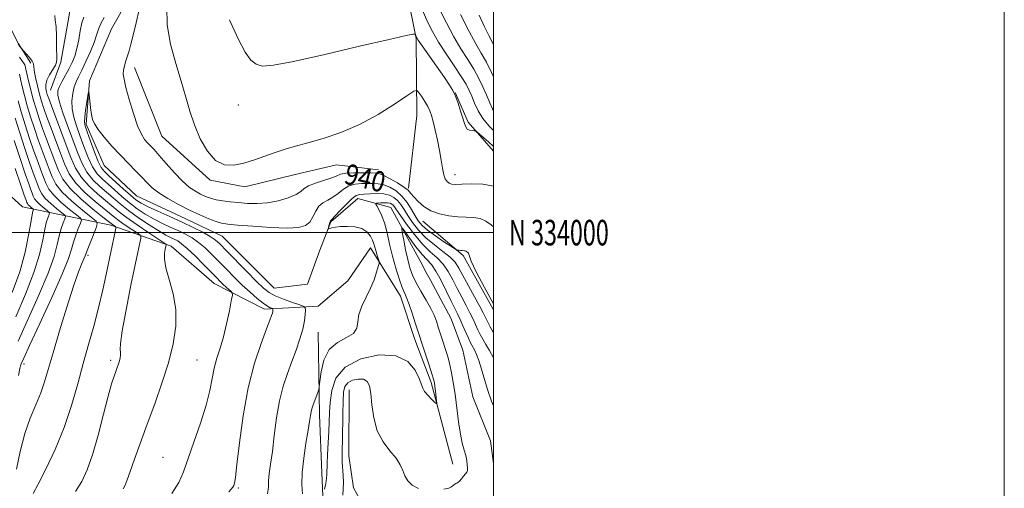
# Model space of a CAD drawing. Extents: x 2119800 to 2122700, y 332300 to 335200.
# Drawn here: x 2122314 to 2122700, y 333900 to 334083 of the extents above; entities that cross this region are included whole.
import ezdxf
from ezdxf.enums import TextEntityAlignment as Align

# ---------------------------------------------------------------- set-up
doc = ezdxf.new("R2010")
doc.units = 0
doc.header["$MEASUREMENT"] = 0
doc.linetypes.add('rvrstm', pattern=[117.1, 50, -3.9, 0.5, -3.9, 0.5, -3.9, 0.5, -3.9, 50])
for name, color, linetype, lineweight in [('DTM HARD BREAKLINE', 7, 'Continuous', 0), ('DTM SPOT ELEVATION', 2, 'Continuous', 13), ('GRID LINE', 7, 'Continuous', 0), ('GRID TEXT', 7, 'Continuous', 0), ('INDEX CONTOUR', 41, 'Continuous', 13), ('INDEX CONTOUR LABEL', 244, 'Continuous', 0), ('INTERMEDIATE CONTOUR', 44, 'Continuous', 0), ('STREAM - RIVER SINGLE LINE', 142, 'rvrstm', 0)]:
    doc.layers.add(name, color=color, linetype=linetype, lineweight=lineweight)
doc.styles.add('Style-ITALICS', font='ITALICS.shx')
doc.styles.add('Style-WORKING', font='WORKING.shx')

msp = doc.modelspace()

# ---------------------------------------------------------------- linework, layer by layer
at = {"layer": 'DTM HARD BREAKLINE', "extrusion": (0.2107030404635585, 0.1122306418728389, 0.9710862535141884), "elevation": 485621.9472468388, "flags": 128}
msp.add_lwpolyline([(-703006.5715556378, -1971430.338531224), (-702991.8543039917, -1971426.731929778), (-702979.32201678, -1971427.737254223)], dxfattribs=at)
at = {"layer": 'DTM HARD BREAKLINE', "extrusion": (0.2100820813071405, 0.1212541337946415, 0.9701355339082118), "elevation": 487304.2174852856, "flags": 128}
msp.add_lwpolyline([(-771716.223549206, -1945106.003146249), (-771735.7120266631, -1945113.094073297), (-771760.1286812879, -1945112.813734321)], dxfattribs=at)
at = {"layer": 'DTM HARD BREAKLINE', "extrusion": (0.0009759000711014211, -0.004116849812686089, 0.9999910495432802), "elevation": 1627.619797520924, "flags": 128}
msp.add_lwpolyline([(2122441.440617304, 333948.0106289215), (2122441.400705155, 333922.1504773889), (2122443.230772597, 333909.5703031681), (2122450.360837515, 333896.6101534612), (2122459.030882182, 333889.3200442293), (2122467.71085853, 333887.4401773713), (2122472.710875667, 333887.4101153769)], dxfattribs=at)
at = {"layer": 'DTM HARD BREAKLINE'}
for points in [[(2122500, 334274.866, 971.2310000000001), (2122493.47, 334268.57, 970.25), (2122478.97, 334234.2, 964.77), (2122469.73, 334193.77, 958.26), (2122462.68, 334148.58, 951.82), (2122462.84, 334109.94, 945.88), (2122469.61, 334076.04, 943.9), (2122469.87, 334045.84, 941.01), (2122466.67, 334017.45, 940.15)], [(2122207.72, 334266.15, 951.77), (2122227.86, 334266.41, 950.41), (2122235.21, 334244.88, 950.3100000000001), (2122245.3, 334235.46, 948.4300000000001), (2122260.12, 334227.13, 946.97), (2122274.01, 334208.7, 945.9), (2122285.15, 334191.06, 946.19), (2122299.6, 334170.03, 945.78), (2122309.49, 334145.48, 946.47), (2122317.09, 334129.75, 945.95), (2122328.01, 334115.15, 945.16), (2122335.38, 334099.65, 944.49), (2122333.8, 334085.18, 943.4200000000001), (2122330.56, 334066.76, 943.75), (2122326.41, 334055.74, 942.87)], [(2122214.82, 334250.47, 951.5500000000001), (2122230.01, 334220.08, 951.24), (2122243.08, 334197.26, 951.12), (2122249.9, 334176.62, 950.7), (2122261.99, 334152.68, 948.72), (2122271.86, 334137.9, 946.9), (2122282.14, 334118.43, 947.64), (2122293.66, 334103.11, 947.12), (2122306.13, 334089.21, 945.73), (2122313.9, 334073.91, 945.9), (2122318.71, 334066.32, 946.35)], [(2122359.34, 334064.64, 940.6800000000001), (2122370.01, 334037.73, 941.04), (2122389.01, 334020.53, 941.73), (2122402.56, 334017.94, 941.46), (2122422.31, 334022.78, 941.27), (2122438.48, 334026.51, 941.23), (2122454.9, 334024.55, 940.63)], [(2122484.05, 333909.37, 933.02), (2122475.48, 333941.35, 934.36), (2122469.17, 333958.12, 934.52), (2122463.48, 333975.16, 934.6), (2122451.77, 333994.01, 936.6), (2122442.9, 333981.17, 937.22), (2122431.29, 333971.17, 937.22), (2122410.32, 333970.05, 940.51), (2122390.59, 333980.05, 942.87), (2122373.73, 333994.73, 943.59), (2122350.09, 334002.91, 948.4300000000001), (2122315.47, 334010.1, 959.38), (2122289.33, 334033.77, 970.99)], [(2122431.28, 333961.03, 937.15), (2122431.77, 333928.71, 935.48), (2122432.77, 333905.97, 934.62), (2122433.56, 333887.84, 933.47), (2122438.31, 333872.53, 932.74), (2122450.5, 333867.98, 932.76), (2122464.57, 333868.7, 932.16), (2122474.14, 333868.61, 931.78)]]:
    msp.add_polyline3d(points, dxfattribs=at)
at = {"layer": 'DTM SPOT ELEVATION'}
for p in [(2122400, 334050, 943.47), (2122484.93, 334022.69, 942.63), (2122341.1, 333991.09, 949.6700000000001), (2122350, 333950, 946.36), (2122383.85, 333950.07, 942.97), (2122316.02, 333948.6, 951.54), (2122370.48, 333911.96, 942.91), (2122400, 333900, 939.8000000000001)]:
    msp.add_point(p, dxfattribs=at)
at = {"layer": 'GRID LINE', "flags": 128}
for points in [[(2119800, 332300), (2122700, 332300), (2122700, 335200), (2119800, 335200), (2119800, 332300)], [(2120000, 332500), (2122500, 332500), (2122500, 335000), (2120000, 335000), (2120000, 332500)], [(2120000, 334000), (2122500, 334000)]]:
    msp.add_lwpolyline(points, dxfattribs=at)
at = {"layer": 'INDEX CONTOUR', "flags": 128}
for points, elevation in [([(2122396.312, 333898.449), (2122397.853, 333900.362), (2122398.211, 333901.037), (2122398.445, 333901.868), (2122398.84, 333904.153), (2122399.479, 333909.167), (2122400.456, 333917.665), (2122401.865, 333928.309), (2122403.814, 333939.235), (2122406.298, 333948.854), (2122408.89, 333956.626), (2122411.055, 333962.285), (2122412.398, 333965.733), (2122413.066, 333967.545), (2122413.345, 333968.468), (2122413.478, 333969.122), (2122413.538, 333969.625), (2122413.559, 333969.966), (2122413.55, 333970.153), (2122413.435, 333970.26), (2122413.113, 333970.379), (2122412.48, 333970.625), (2122411.402, 333971.203), (2122409.74, 333972.343), (2122407.418, 333974.201), (2122404.606, 333976.652), (2122401.534, 333979.495), (2122398.41, 333982.544), (2122395.337, 333985.649), (2122392.394, 333988.674), (2122389.634, 333991.49), (2122387.015, 333994.013), (2122384.473, 333996.168), (2122381.935, 333997.923), (2122379.296, 333999.404), (2122376.452, 334000.782), (2122373.334, 334002.204), (2122370.048, 334003.733), (2122366.741, 334005.411), (2122363.531, 334007.275), (2122360.411, 334009.352), (2122357.346, 334011.667), (2122354.325, 334014.199), (2122351.455, 334016.745), (2122346.654, 334021.028), (2122344.719, 334023.078), (2122342.932, 334025.768), (2122341.19, 334029.464), (2122339.515, 334033.757), (2122337.965, 334038.041), (2122336.607, 334041.848), (2122335.557, 334045.249), (2122334.947, 334048.451), (2122334.856, 334051.591), (2122335.174, 334054.53), (2122335.743, 334057.055), (2122336.453, 334059.088), (2122337.383, 334061.078), (2122338.661, 334063.607), (2122340.33, 334067.044), (2122342.094, 334070.913), (2122343.572, 334074.525), (2122344.519, 334077.377), (2122345.223, 334079.7), (2122346.11, 334081.909), (2122347.47, 334084.302)], 940), ([(2122361.122, 334087.447), (2122359.937, 334082.195), (2122358.788, 334077.332), (2122357.889, 334073.756), (2122357.193, 334071.221), (2122356.583, 334069.195), (2122355.982, 334067.251), (2122355.447, 334065.377), (2122355.078, 334063.669), (2122354.97, 334062.085), (2122355.237, 334060.05), (2122355.993, 334056.852), (2122357.287, 334052.103), (2122358.903, 334046.707), (2122360.558, 334041.892), (2122362.028, 334038.587), (2122363.312, 334036.536), (2122364.468, 334035.185), (2122365.6, 334033.997), (2122366.993, 334032.511), (2122368.979, 334030.276), (2122371.751, 334027.05), (2122374.96, 334023.401), (2122378.121, 334020.104), (2122380.849, 334017.745), (2122383.174, 334016.185), (2122385.227, 334015.099), (2122387.149, 334014.215), (2122389.117, 334013.478), (2122391.318, 334012.886), (2122393.898, 334012.428), (2122396.84, 334012.064), (2122400.088, 334011.75), (2122403.598, 334011.477), (2122407.368, 334011.397), (2122411.411, 334011.701), (2122415.64, 334012.512), (2122419.576, 334013.67), (2122422.641, 334014.948), (2122424.505, 334016.159), (2122425.832, 334017.286), (2122427.534, 334018.354), (2122430.237, 334019.381), (2122433.422, 334020.364), (2122436.284, 334021.295), (2122438.286, 334022.152), (2122439.963, 334022.858), (2122442.119, 334023.32), (2122445.275, 334023.487), (2122448.827, 334023.455), (2122451.886, 334023.361), (2122453.851, 334023.277), (2122455.263, 334023.016), (2122456.945, 334022.323), (2122459.468, 334021.047), (2122462.356, 334019.445), (2122464.879, 334017.872), (2122466.517, 334016.579), (2122467.622, 334015.379), (2122468.755, 334013.979), (2122470.388, 334012.194), (2122472.615, 334010.268), (2122475.437, 334008.553), (2122478.801, 334007.326), (2122482.432, 334006.574), (2122485.997, 334006.21), (2122489.228, 334006.108), (2122492.102, 334005.98), (2122494.66, 334005.499), (2122496.952, 334004.443), (2122499.08, 334003.007), (2122500, 334002.335)], 940), ([(2122486.981, 334085.465), (2122490.36, 334078.817), (2122493.031, 334073.963), (2122495.171, 334070.307), (2122497.14, 334066.81), (2122499.199, 334062.713), (2122500, 334060.988)], 950), ([(2122313.151, 333907.364), (2122314.58, 333914.344), (2122316.412, 333921.311), (2122318.535, 333927.402), (2122320.697, 333932.626), (2122322.614, 333937.213), (2122324.126, 333941.519), (2122325.576, 333946.418), (2122327.429, 333952.914), (2122329.983, 333961.528), (2122332.853, 333970.861), (2122335.487, 333979.04), (2122337.445, 333984.626), (2122338.753, 333987.952), (2122339.552, 333989.793), (2122340.011, 333990.905), (2122341.024, 333993.624), (2122342.067, 333996.288), (2122344.31, 334001.907), (2122344.783, 334003.418), (2122344.287, 334004.501), (2122342.397, 334006.086), (2122338.945, 334008.832), (2122334.793, 334012.324), (2122331.061, 334015.876), (2122328.582, 334018.983), (2122327.055, 334021.847), (2122325.891, 334024.853), (2122323.18, 334032.179), (2122321.663, 334036.393), (2122320.132, 334040.833), (2122318.668, 334045.331), (2122317.346, 334049.701), (2122316.239, 334053.755), (2122315.367, 334057.291), (2122314.738, 334060.104), (2122314.346, 334062.061)], 950)]:
    msp.add_lwpolyline(points, dxfattribs=dict(at, elevation=elevation))
at = {"layer": 'INTERMEDIATE CONTOUR', "flags": 128}
for points, elevation in [([(2122372.031, 334088.445), (2122372.1, 334081.367), (2122373.409, 334073.817), (2122375.499, 334066.278), (2122377.677, 334059.258), (2122379.438, 334053.111), (2122381.006, 334047.565), (2122382.787, 334042.188), (2122385.1, 334036.754), (2122387.911, 334031.848), (2122391.099, 334028.257), (2122394.559, 334026.544), (2122398.26, 334026.375), (2122402.185, 334027.188), (2122406.293, 334028.48), (2122414.459, 334031.398), (2122418.296, 334032.635), (2122422.373, 334033.815), (2122427.229, 334035.157), (2122433.241, 334036.88), (2122440.135, 334039.199), (2122447.477, 334042.324), (2122454.768, 334046.283), (2122461.238, 334050.351), (2122466.06, 334053.62), (2122468.71, 334055.38), (2122469.893, 334055.725), (2122470.623, 334054.954), (2122471.691, 334053.38), (2122472.988, 334051.395), (2122474.185, 334049.407), (2122475.042, 334047.676), (2122475.681, 334045.858), (2122476.318, 334043.461), (2122477.106, 334040.153), (2122477.969, 334036.242), (2122478.764, 334032.2), (2122479.393, 334028.448), (2122479.92, 334025.221), (2122480.447, 334022.705), (2122481.059, 334021.016), (2122481.767, 334019.992), (2122482.563, 334019.4), (2122483.521, 334019.046), (2122485.014, 334018.895), (2122487.502, 334018.95), (2122491.253, 334019.133), (2122495.797, 334019.031), (2122500, 334018.238)], 942), ([(2122471.863, 334087.812), (2122473.992, 334082.846), (2122476.024, 334078.733), (2122478.405, 334074.649), (2122481.404, 334070.023), (2122484.583, 334065.296), (2122487.33, 334061.16), (2122489.2, 334058.092), (2122490.423, 334055.707), (2122491.398, 334053.408), (2122492.486, 334050.725), (2122493.903, 334047.744), (2122495.825, 334044.678), (2122498.305, 334041.746), (2122500, 334040.042)], 946), ([(2122478.718, 334087.782), (2122481.503, 334082.099), (2122484.383, 334076.733), (2122487.217, 334071.993), (2122489.877, 334067.802), (2122492.235, 334063.985), (2122494.2, 334060.402), (2122495.816, 334057.045), (2122497.166, 334053.936), (2122498.355, 334051.085), (2122499.601, 334048.45), (2122500, 334047.81)], 948), ([(2122354.921, 333899.661), (2122355.689, 333901.171), (2122356.475, 333903.244), (2122357.619, 333906.493), (2122359.376, 333911.365), (2122364.363, 333924.962), (2122367.265, 333932.924), (2122370.113, 333941.109), (2122372.62, 333949.082), (2122374.511, 333956.504), (2122375.57, 333963.405), (2122375.596, 333969.907), (2122374.542, 333976.057), (2122372.981, 333981.601), (2122371.641, 333986.207), (2122371.07, 333989.637), (2122371.09, 333992.021), (2122371.344, 333993.578), (2122371.694, 333995.267), (2122371.608, 333995.45), (2122370.845, 333996.004), (2122364.981, 333999.926), (2122360.371, 334003.052), (2122356.067, 334006.071), (2122352.901, 334008.459), (2122350.44, 334010.479), (2122347.936, 334012.584), (2122344.86, 334015.14), (2122341.544, 334018.151), (2122338.537, 334021.533), (2122336.23, 334025.246), (2122334.373, 334029.434), (2122332.557, 334034.288), (2122330.504, 334039.815), (2122326.779, 334049.721), (2122325.743, 334052.518), (2122325.195, 334054.107), (2122324.875, 334055.203), (2122324.61, 334056.419), (2122324.567, 334057.908), (2122324.997, 334059.713), (2122326.03, 334061.808), (2122328.369, 334065.606), (2122328.851, 334066.767), (2122328.915, 334067.953), (2122328.846, 334073.201), (2122328.841, 334077.089), (2122328.677, 334080.66), (2122328.305, 334083.222), (2122328.098, 334085.062)], 944), ([(2122373.922, 333897.801), (2122376.704, 333902.226), (2122378.546, 333906.391), (2122382.646, 333918.012), (2122385.195, 333925.417), (2122387.39, 333932.46), (2122388.816, 333938.244), (2122389.729, 333942.94), (2122390.55, 333946.985), (2122391.609, 333950.806), (2122392.863, 333954.773), (2122394.178, 333959.243), (2122395.425, 333964.357), (2122396.491, 333969.364), (2122397.266, 333973.293), (2122397.662, 333975.475), (2122397.647, 333976.419), (2122397.206, 333976.935), (2122395.262, 333978.648), (2122394.097, 333979.717), (2122392.953, 333980.821), (2122391.529, 333982.261), (2122386.434, 333987.484), (2122383.064, 333990.87), (2122380.019, 333993.796), (2122377.817, 333995.678), (2122376.252, 333996.742), (2122374.936, 333997.41), (2122373.488, 333998.085), (2122371.563, 333999.075), (2122368.825, 334000.666), (2122365.107, 334003.026), (2122360.919, 334005.85), (2122356.942, 334008.712), (2122353.683, 334011.282), (2122350.956, 334013.606), (2122348.402, 334015.821), (2122345.756, 334018.084), (2122343.131, 334020.614), (2122340.735, 334023.65), (2122338.702, 334027.374), (2122336.888, 334031.744), (2122333.127, 334041.942), (2122331.3, 334046.98), (2122329.926, 334051.085), (2122329.271, 334053.801), (2122329.304, 334055.623), (2122329.922, 334057.287), (2122331.005, 334059.362), (2122333.721, 334064.248), (2122334.943, 334066.646), (2122335.976, 334069.154), (2122336.823, 334072.053), (2122337.502, 334075.483), (2122338.099, 334079.022), (2122338.716, 334082.105), (2122339.439, 334084.353)], 942), ([(2122494.29, 334085.138), (2122496.404, 334080.638), (2122498.113, 334077.202), (2122500, 334073.664)], 952), ([(2122396.489, 334083.399), (2122399.97, 334075.919), (2122402.709, 334070.721), (2122404.904, 334067.6), (2122406.944, 334065.932), (2122409.426, 334065.229), (2122413.788, 334065.543), (2122421.674, 334067.063), (2122433.848, 334069.789), (2122447.529, 334072.968), (2122459.054, 334075.657), (2122465.683, 334077.151), (2122468.377, 334077.692), (2122469.021, 334077.761), (2122469.198, 334077.747), (2122469.283, 334077.69), (2122469.349, 334077.54), (2122469.711, 334076.618), (2122469.89, 334076.265), (2122470.502, 334075.335), (2122472.008, 334073.161), (2122480.74, 334060.71), (2122482.735, 334057.814), (2122484.031, 334055.677), (2122485.037, 334053.493), (2122486.069, 334050.687), (2122487.079, 334047.601), (2122487.927, 334044.807), (2122488.532, 334042.753), (2122489.048, 334041.398), (2122489.687, 334040.58), (2122490.585, 334040.143), (2122491.566, 334039.958), (2122492.374, 334039.907), (2122492.872, 334039.848), (2122493.386, 334039.54), (2122494.354, 334038.72), (2122498.032, 334035.506), (2122500, 334033.732)], 944), ([(2122336.244, 333898.633), (2122338.661, 333902.53), (2122340.798, 333907.082), (2122342.89, 333913.02), (2122345.093, 333920.687), (2122347.235, 333928.872), (2122349.065, 333935.976), (2122350.398, 333940.804), (2122351.326, 333943.768), (2122352.009, 333945.688), (2122352.58, 333947.249), (2122353.061, 333948.625), (2122353.45, 333949.86), (2122353.739, 333950.992), (2122353.9, 333952.045), (2122353.905, 333953.037), (2122353.79, 333954.2), (2122353.877, 333956.623), (2122354.553, 333961.607), (2122356.05, 333969.824), (2122357.956, 333979.432), (2122361.765, 333997.884), (2122361.841, 333998.572), (2122361.468, 333999.091), (2122360.328, 333999.889), (2122358.259, 334001.273), (2122355.729, 334002.988), (2122353.369, 334004.644), (2122351.579, 334005.996), (2122343.964, 334012.197), (2122339.956, 334015.688), (2122336.34, 334019.416), (2122333.768, 334023.089), (2122331.944, 334026.897), (2122330.335, 334031.143), (2122328.54, 334035.977), (2122326.696, 334040.905), (2122325.073, 334045.278), (2122323.866, 334048.656), (2122322.958, 334051.443), (2122322.159, 334054.254), (2122321.335, 334057.498), (2122320.591, 334060.769), (2122320.088, 334063.45), (2122319.899, 334065.124), (2122319.75, 334066.171), (2122319.278, 334067.166), (2122318.255, 334068.524), (2122316.973, 334070.016), (2122314.943, 334072.268), (2122314.769, 334072.496), (2122314.468, 334072.935), (2122313.829, 334073.992)], 946), ([(2122319.665, 333897.914), (2122321.624, 333901.475), (2122324.67, 333907.428), (2122328.3, 333915.151), (2122331.831, 333923.722), (2122334.737, 333932.345), (2122337.125, 333940.735), (2122339.261, 333948.737), (2122341.352, 333956.254), (2122343.382, 333963.44), (2122345.278, 333970.514), (2122346.974, 333977.577), (2122348.445, 333984.277), (2122351.836, 334000.501), (2122352.074, 334001.692), (2122352.092, 334002.178), (2122351.902, 334002.376), (2122350.67, 334003.217), (2122350.256, 334003.532), (2122347.005, 334006.11), (2122343.067, 334009.253), (2122338.369, 334013.225), (2122334.143, 334017.298), (2122331.307, 334020.933), (2122329.516, 334024.359), (2122328.113, 334027.998), (2122324.938, 334036.542), (2122323.368, 334040.836), (2122321.998, 334044.749), (2122320.803, 334048.424), (2122319.722, 334052.104), (2122318.718, 334055.91), (2122317.848, 334059.471), (2122317.199, 334062.295), (2122316.821, 334064.035), (2122316.545, 334065.343), (2122316.42, 334065.652), (2122316.104, 334066.141), (2122314.273, 334068.688)], 948), ([(2122411.383, 333897.782), (2122411.761, 333900.285), (2122411.854, 333902.755), (2122412.146, 333905.658), (2122412.666, 333909.385), (2122413.331, 333914.304), (2122414.087, 333920.57), (2122414.994, 333927.491), (2122416.142, 333934.162), (2122417.583, 333939.893), (2122419.229, 333944.867), (2122420.953, 333949.482), (2122422.626, 333954.031), (2122424.096, 333958.373), (2122425.208, 333962.262), (2122425.861, 333965.485), (2122426.159, 333967.96), (2122426.262, 333969.638), (2122426.218, 333970.558), (2122425.649, 333971.085), (2122424.066, 333971.671), (2122421.207, 333972.655), (2122417.716, 333973.925), (2122414.46, 333975.255), (2122412.025, 333976.549), (2122409.861, 333978.234), (2122407.14, 333980.866), (2122403.323, 333984.737), (2122395.36, 333992.929), (2122392.833, 333995.496), (2122390.966, 333997.156), (2122388.927, 333998.541), (2122386.051, 334000.167), (2122382.341, 334002.065), (2122377.968, 334004.154), (2122373.18, 334006.324), (2122368.532, 334008.392), (2122364.657, 334010.155), (2122361.955, 334011.523), (2122359.904, 334012.856), (2122357.749, 334014.622), (2122354.968, 334017.115), (2122349.334, 334022.296), (2122347.549, 334023.971), (2122346.307, 334025.54), (2122345.13, 334027.885), (2122343.676, 334031.555), (2122342.143, 334035.77), (2122340.859, 334039.417), (2122340.083, 334041.729), (2122339.786, 334043.327), (2122339.867, 334045.173), (2122340.213, 334047.93), (2122340.671, 334051.04), (2122341.077, 334053.641), (2122341.312, 334055.022), (2122341.447, 334055.094), (2122341.597, 334053.918), (2122341.85, 334051.659), (2122342.178, 334048.891), (2122342.527, 334046.293), (2122342.914, 334044.325), (2122343.64, 334042.578), (2122345.08, 334040.426), (2122347.477, 334037.43), (2122350.531, 334033.89), (2122353.811, 334030.291), (2122356.942, 334027.036), (2122359.77, 334024.187), (2122362.195, 334021.722), (2122364.223, 334019.592), (2122366.276, 334017.612), (2122368.884, 334015.573), (2122372.407, 334013.329), (2122376.551, 334011.013), (2122380.854, 334008.82), (2122384.897, 334006.925), (2122388.438, 334005.409), (2122391.275, 334004.327), (2122393.436, 334003.688), (2122395.865, 334003.309), (2122399.736, 334002.959), (2122405.754, 334002.48), (2122412.756, 334002.017), (2122419.113, 334001.788), (2122423.566, 334001.992), (2122426.346, 334002.741), (2122428.057, 334004.127), (2122429.254, 334006.142), (2122430.301, 334008.388), (2122431.513, 334010.361), (2122433.124, 334011.718), (2122435.036, 334012.738), (2122437.068, 334013.864), (2122439.086, 334015.384), (2122441.144, 334017.016), (2122443.342, 334018.331), (2122445.734, 334019.013), (2122448.198, 334019.225), (2122452.725, 334019.265), (2122454.799, 334019.166), (2122456.969, 334018.741), (2122459.349, 334017.818), (2122461.796, 334016.351), (2122464.103, 334014.327), (2122466.103, 334011.797), (2122467.795, 334009.091), (2122469.216, 334006.6), (2122470.474, 334004.594), (2122471.955, 334002.831), (2122474.116, 334000.944), (2122477.19, 333998.71), (2122480.539, 333996.459), (2122483.297, 333994.67), (2122484.844, 333993.681), (2122485.511, 333993.301), (2122485.871, 333993.204), (2122486.376, 333993.123), (2122487.009, 333993.032), (2122487.63, 333992.962), (2122488.525, 333992.911), (2122488.844, 333992.851), (2122489.126, 333992.721), (2122489.897, 333992.18), (2122490.128, 333991.938), (2122490.304, 333991.549), (2122490.501, 333990.787), (2122491.225, 333988.89), (2122493.088, 333984.958), (2122496.447, 333978.537), (2122500, 333972.115)], 938), ([(2122313.912, 333944.126), (2122314.481, 333946.825), (2122314.735, 333947.826), (2122315.013, 333948.668), (2122315.949, 333950.842), (2122318.243, 333955.836), (2122322.257, 333964.439), (2122326.978, 333974.658), (2122331.053, 333983.803), (2122333.482, 333989.863), (2122334.686, 333993.542), (2122335.443, 333996.218), (2122336.357, 333998.961), (2122337.347, 334001.599), (2122338.161, 334003.654), (2122338.533, 334004.842), (2122338.143, 334005.695), (2122336.656, 334006.942), (2122333.94, 334009.102), (2122330.673, 334011.85), (2122327.736, 334014.645), (2122325.786, 334017.089), (2122324.585, 334019.343), (2122323.669, 334021.707), (2122322.649, 334024.464), (2122321.422, 334027.816), (2122319.958, 334031.95), (2122318.267, 334036.917), (2122316.53, 334042.237), (2122314.968, 334047.297), (2122313.761, 334051.6)], 952), ([(2122313.831, 333957.462), (2122321.811, 333975.28), (2122325.51, 333984.08), (2122327.829, 333990.68), (2122329.081, 333995.354), (2122329.862, 333998.812), (2122330.646, 334001.634), (2122331.412, 334003.86), (2122332.011, 334005.401), (2122332.283, 334006.267), (2122331.999, 334006.889), (2122330.914, 334007.798), (2122328.935, 334009.373), (2122326.553, 334011.375), (2122324.412, 334013.413), (2122322.991, 334015.195), (2122322.115, 334016.838), (2122321.447, 334018.562), (2122320.685, 334020.626), (2122319.664, 334023.453), (2122318.252, 334027.508), (2122316.401, 334033.001), (2122314.393, 334039.144), (2122312.593, 334044.894)], 954), ([(2122312.844, 333967.093), (2122316.644, 333975.902), (2122319.969, 333984.356), (2122322.177, 333991.496), (2122323.475, 333997.165), (2122324.281, 334001.406), (2122324.936, 334004.306), (2122325.477, 334006.121), (2122325.862, 334007.147), (2122326.033, 334007.692), (2122325.854, 334008.083), (2122325.173, 334008.654), (2122323.929, 334009.643), (2122322.433, 334010.901), (2122321.088, 334012.181), (2122320.195, 334013.301), (2122319.645, 334014.333), (2122319.225, 334015.416), (2122318.722, 334016.788), (2122317.906, 334019.09), (2122316.547, 334023.065), (2122314.536, 334029.085), (2122312.256, 334036.05)], 956), ([(2122311.477, 333976.525), (2122314.426, 333984.633), (2122316.524, 333992.312), (2122317.869, 333998.976), (2122318.699, 334004.001), (2122319.226, 334006.979), (2122319.542, 334008.381), (2122319.783, 334009.117), (2122319.71, 334009.276), (2122319.432, 334009.509), (2122318.924, 334009.913), (2122318.313, 334010.427), (2122317.765, 334010.95), (2122317.399, 334011.407), (2122317.174, 334011.828), (2122317.003, 334012.27), (2122316.758, 334012.95), (2122316.149, 334014.727), (2122314.842, 334018.621), (2122312.67, 334025.169)], 958), ([(2122425.159, 333897.693), (2122424.9, 333901.327), (2122424.987, 333906.055), (2122425.601, 333911.736), (2122426.511, 333917.571), (2122427.379, 333922.598), (2122427.947, 333926.1), (2122428.287, 333928.342), (2122428.545, 333929.835), (2122428.848, 333931.036), (2122429.234, 333932.189), (2122431.273, 333937.808), (2122431.529, 333938.599), (2122431.702, 333939.625), (2122431.945, 333941.768), (2122432.444, 333945.556), (2122433.546, 333950.122), (2122435.631, 333954.246), (2122438.843, 333957.034), (2122442.362, 333958.887), (2122445.129, 333960.528), (2122446.414, 333962.555), (2122446.814, 333965.047), (2122447.256, 333967.956), (2122448.436, 333971.217), (2122451.836, 333978.207), (2122453.207, 333981.589), (2122454.187, 333984.528), (2122454.816, 333986.691), (2122455.135, 333987.892), (2122455.187, 333988.536), (2122455.016, 333989.174), (2122454.676, 333990.226), (2122454.254, 333991.583), (2122453.845, 333993.002), (2122453.507, 333994.308), (2122453.137, 333995.595), (2122452.59, 333997.022), (2122451.722, 333998.668), (2122450.374, 334000.29), (2122448.383, 334001.564), (2122445.703, 334002.25), (2122442.748, 334002.449), (2122440.048, 334002.349), (2122438.023, 334002.118), (2122436.657, 334001.851), (2122435.4, 334001.52), (2122435.275, 334001.611), (2122435.342, 334001.979), (2122435.505, 334002.649), (2122435.709, 334003.438), (2122435.912, 334004.117), (2122436.135, 334004.573), (2122436.664, 334005.179), (2122437.851, 334006.432), (2122439.887, 334008.616), (2122442.326, 334011.174), (2122444.565, 334013.339), (2122446.193, 334014.539), (2122447.569, 334014.995), (2122449.243, 334015.126), (2122451.598, 334015.253), (2122454.337, 334015.317), (2122456.993, 334015.159), (2122459.195, 334014.654), (2122460.962, 334013.783), (2122462.404, 334012.555), (2122463.651, 334010.974), (2122464.899, 334009.021), (2122466.357, 334006.67), (2122468.213, 334003.937), (2122470.548, 334000.987), (2122473.418, 333998.026), (2122476.778, 333995.234), (2122480.165, 333992.681), (2122483.016, 333990.415), (2122484.963, 333988.384), (2122486.425, 333986.154), (2122490.169, 333979.216), (2122492.531, 333974.887), (2122494.569, 333971.119), (2122495.903, 333968.56), (2122497.587, 333965.19), (2122498.673, 333963.153), (2122500, 333960.785)], 936), ([(2122433.821, 333899.512), (2122434.221, 333901.77), (2122434.538, 333903.864), (2122434.682, 333905.444), (2122434.802, 333909.467), (2122434.984, 333913.184), (2122435.226, 333917.664), (2122435.449, 333922.103), (2122435.747, 333929.514), (2122435.994, 333933.453), (2122436.571, 333938.124), (2122438.235, 333943.01), (2122441.875, 333947.37), (2122447.941, 333950.536), (2122455.14, 333952.118), (2122461.74, 333951.8), (2122466.386, 333949.512), (2122469.238, 333946.165), (2122470.823, 333942.918), (2122472.223, 333939.115), (2122472.96, 333937.801), (2122474.181, 333936.321), (2122475.61, 333934.845), (2122476.821, 333933.673), (2122477.492, 333933.08), (2122477.704, 333933.192), (2122477.637, 333934.108), (2122477.224, 333937.887), (2122477.006, 333939.78), (2122476.81, 333941.169), (2122476.479, 333942.578), (2122475.817, 333944.746), (2122474.714, 333948.117), (2122471.575, 333957.548), (2122471.035, 333959.224), (2122469.329, 333964.641), (2122468.096, 333968.439), (2122466.924, 333971.839), (2122465.989, 333974.214), (2122465.157, 333976.134), (2122464.215, 333978.468), (2122463.017, 333981.868), (2122461.679, 333986.126), (2122460.381, 333990.814), (2122459.255, 333995.529), (2122458.238, 333999.953), (2122457.217, 334003.794), (2122456.128, 334006.814), (2122455.098, 334009.012), (2122454.305, 334010.441), (2122453.903, 334011.194), (2122453.976, 334011.486), (2122454.585, 334011.575), (2122455.727, 334011.652), (2122457.133, 334011.71), (2122458.469, 334011.684), (2122459.473, 334011.522), (2122460.181, 334011.219), (2122460.705, 334010.784), (2122461.199, 334010.151), (2122462.002, 334008.95), (2122463.499, 334006.739), (2122465.933, 334003.292), (2122468.987, 333999.242), (2122472.204, 333995.44), (2122475.199, 333992.505), (2122477.876, 333990.109), (2122480.209, 333987.695), (2122482.207, 333984.825), (2122483.992, 333981.578), (2122485.716, 333978.156), (2122487.483, 333974.754), (2122489.198, 333971.518), (2122490.717, 333968.585), (2122491.94, 333966.058), (2122493.841, 333961.928), (2122494.75, 333960.112), (2122495.76, 333958.263), (2122496.955, 333956.208), (2122498.369, 333953.828), (2122499.842, 333951.22), (2122500, 333950.898)], 934), ([(2122480.55, 333899.544), (2122482.475, 333899.966), (2122483.487, 333900.432), (2122484.46, 333901.25), (2122484.863, 333901.541), (2122485.239, 333901.757), (2122485.604, 333901.928), (2122486.033, 333902.194), (2122486.615, 333902.715), (2122487.397, 333903.588), (2122488.245, 333904.626), (2122488.981, 333905.574), (2122489.465, 333906.266), (2122489.714, 333906.904), (2122489.777, 333907.78), (2122489.697, 333909.114), (2122489.462, 333910.827), (2122489.048, 333912.765), (2122488.451, 333914.875), (2122487.732, 333917.509), (2122486.975, 333921.113), (2122486.245, 333925.934), (2122484.871, 333936.715), (2122484.207, 333941.268), (2122483.54, 333945.054), (2122482.854, 333948.229), (2122482.138, 333950.953), (2122481.393, 333953.41), (2122479.846, 333958.228), (2122478.333, 333963.046), (2122477.606, 333965.291), (2122476.705, 333967.627), (2122475.402, 333970.326), (2122473.571, 333973.554), (2122471.513, 333977.035), (2122469.633, 333980.39), (2122468.235, 333983.368), (2122467.216, 333986.26), (2122466.37, 333989.495), (2122465.546, 333993.298), (2122464.798, 333997.091), (2122464.234, 334000.096), (2122463.982, 334001.672), (2122464.256, 334001.738), (2122465.291, 334000.347), (2122467.198, 333997.685), (2122469.588, 333994.46), (2122471.95, 333991.506), (2122475.62, 333987.488), (2122477.402, 333984.973), (2122479.452, 333981.266), (2122481.56, 333977.003), (2122483.414, 333973.12), (2122484.797, 333970.292), (2122485.865, 333968.147), (2122486.866, 333966.052), (2122487.977, 333963.555), (2122490.095, 333958.666), (2122490.828, 333957.071), (2122491.398, 333955.958), (2122492.591, 333953.883), (2122493.352, 333952.288), (2122494.231, 333949.912), (2122495.229, 333946.566), (2122496.367, 333942.542), (2122497.679, 333938.245), (2122499.197, 333934.017), (2122500, 333932.215)], 932), ([(2122440.989, 333897.193), (2122441.2, 333902.119), (2122441.11, 333904.851), (2122440.697, 333910.188), (2122440.632, 333912.5), (2122440.674, 333915.091), (2122440.763, 333918.654), (2122440.944, 333929.063), (2122441.06, 333933.987), (2122441.26, 333937.498), (2122441.781, 333939.766), (2122442.903, 333941.218), (2122444.771, 333942.193), (2122446.988, 333942.68), (2122449.02, 333942.582), (2122450.455, 333941.77), (2122451.357, 333939.989), (2122451.914, 333936.953), (2122452.345, 333932.559), (2122453.037, 333927.441), (2122454.41, 333922.415), (2122456.698, 333918.138), (2122459.391, 333914.605), (2122461.791, 333911.655), (2122463.388, 333909.13), (2122464.412, 333906.892), (2122465.285, 333904.811), (2122466.403, 333902.816), (2122468.057, 333901.085), (2122470.515, 333899.856)], 932)]:
    msp.add_lwpolyline(points, dxfattribs=dict(at, elevation=elevation))
at = {"layer": 'STREAM - RIVER SINGLE LINE'}
msp.add_polyline3d([(2122356.71, 334091.08, 938.94), (2122350.4, 334079.76, 938.44), (2122341.69, 334059.48, 938.1), (2122340.39, 334042.46, 937.65), (2122347.53, 334026.3, 936.74), (2122360.09, 334014.48, 936.77), (2122379.49, 334005.46, 937.12), (2122393.69, 333998.64, 936.91), (2122414.05, 333978.24, 936.74), (2122427.13, 333979.77, 936.58), (2122431.99, 333993.13, 936.36), (2122436.29, 334004.22, 935.88), (2122446.83, 334013.42, 935.24), (2122459.77, 334009.81, 932.9), (2122471.456, 333988.443, 930.288), (2122471.489, 333988.384, 930.288), (2122473.618, 333984.454, 930.288), (2122475.101, 333981.672, 930.288), (2122478.218, 333975.822, 930.288), (2122483.33, 333966.23, 930.59), (2122487.94, 333954.04, 930.4), (2122491.88, 333935.66, 930.23), (2122498.81, 333918.52, 930.1800000000001), (2122500, 333909.645, 930.1410000000001)], dxfattribs=at)

# ---------------------------------------------------------------- texts
at = {"layer": 'GRID TEXT', "style": 'Style-WORKING', "width": 0.67}
msp.add_text('N 334000', height=10, dxfattribs=at).set_placement((2122506, 334000), align=Align.MIDDLE_LEFT)
at = {"layer": 'INDEX CONTOUR LABEL', "style": 'Style-ITALICS', "width": 0.8749999999999999}
msp.add_text('940', height=8.000000000000002, rotation=346.3000002968601, dxfattribs=at).set_placement((2122441.935, 334023.281, 940), align=Align.MIDDLE_LEFT)

doc.saveas('drawing.dxf')
